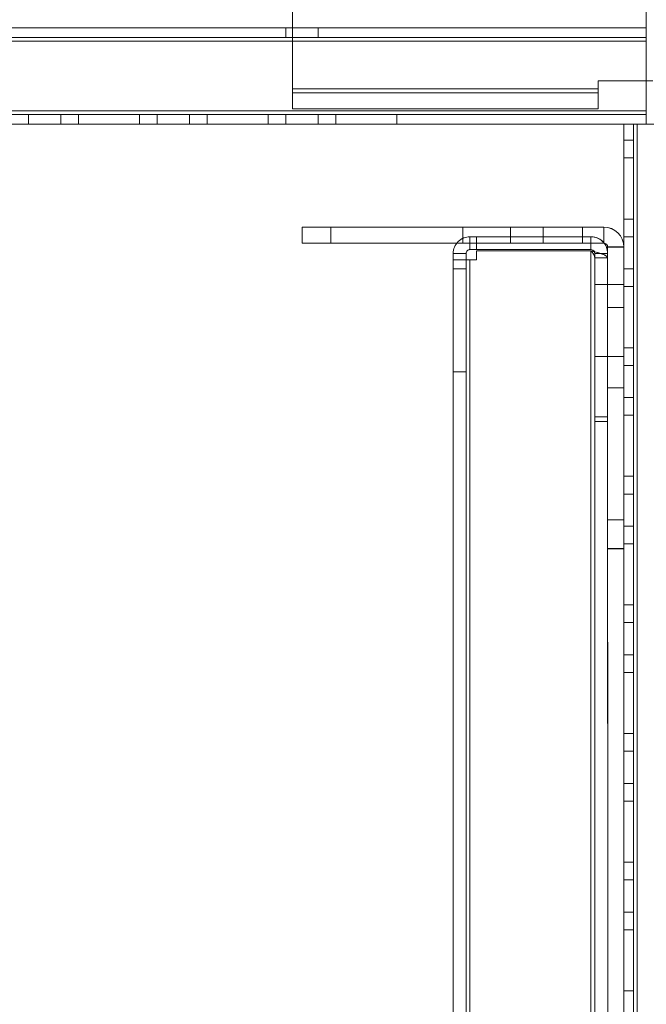
# Model space of a CAD drawing. Units: millimetres. Extents: x -3786 to 4614, y -3385 to 2555.
# Drawn here: x 687 to 784, y -391 to -237 of the extents above; entities that cross this region are included whole.
import ezdxf

# ---------------------------------------------------------------- set-up
doc = ezdxf.new("R2010")
doc.units = ezdxf.units.MM
doc.header["$LTSCALE"] = 5

msp = doc.modelspace()

# ---------------------------------------------------------------- linework, layer by layer
at = {"color": 7, "linetype": 'Continuous', "lineweight": 18}
for p, q in [((783.99, -205.79), (783.99, -251.59)), ((783.99, -205.79), (783.99, -251.59)), ((783.99, -251.59), (783.99, -205.79)), ((783.99, -253.69), (783.99, -205.79)), ((783.99, -253.69), (783.99, -205.79)), ((783.99, -253.69), (783.99, -205.79)), ((728.99, -248.19), (728.99, -209.19)), ((728.99, -248.19), (728.99, -209.19)), ((728.99, -248.19), (728.99, -209.19)), ((783.99, -238.69), (276.99, -238.69)), ((276.99, -238.69), (783.99, -238.69)), ((783.99, -238.69), (276.99, -238.69)), ((727.99, -238.69), (727.99, -240.19)), ((727.99, -238.69), (727.99, -240.19)), ((732.99, -238.69), (728, -238.69)), ((732.99, -240.19), (732.99, -238.69)), ((732.99, -240.19), (732.99, -238.69)), ((783.99, -240.19), (783.99, -238.69)), ((783.99, -240.19), (783.99, -238.69)), ((783.99, -238.69), (783.99, -238.69)), ((783.99, -240.79), (783.99, -238.69)), ((783.99, -240.19), (783.99, -238.69)), ((783.99, -238.69), (783.99, -240.79)), ((276.99, -240.19), (783.99, -240.19)), ((276.99, -240.19), (783.99, -240.19)), ((783.99, -240.19), (276.99, -240.19)), ((732.99, -240.19), (728, -240.19)), ((783.99, -240.19), (783.99, -240.19)), ((783.99, -240.79), (783.99, -240.19)), ((783.99, -240.19), (783.99, -240.79)), ((276.99, -240.79), (783.99, -240.79)), ((783.99, -240.79), (276.99, -240.79)), ((783.99, -240.79), (276.99, -240.79)), ((783.99, -251.59), (783.99, -240.79)), ((783.99, -240.79), (783.99, -240.79)), ((783.99, -251.59), (783.99, -240.79)), ((783.99, -240.79), (783.99, -251.59)), ((776.49, -248.19), (776.49, -246.94)), ((784.99, -246.94), (776.49, -246.94)), ((776.49, -246.94), (776.49, -248.19)), ((776.49, -246.94), (784.99, -246.94)), ((776.49, -246.94), (776.49, -246.94)), ((776.49, -246.94), (776.49, -248.19)), ((784.99, -246.94), (776.49, -246.94)), ((728.99, -248.19), (776.49, -248.19)), ((776.49, -248.19), (728.99, -248.19)), ((728.99, -248.19), (728.99, -248.19)), ((728.99, -248.79), (728.99, -248.19)), ((728.99, -251.29), (728.99, -248.19)), ((776.49, -248.19), (728.99, -248.19)), ((728.99, -248.19), (728.99, -248.79)), ((728.99, -248.19), (728.99, -251.29)), ((776.49, -248.79), (728.99, -248.79)), ((728.99, -248.79), (728.99, -251.29)), ((728.99, -248.79), (728.99, -248.79)), ((728.99, -248.79), (728.99, -251.29)), ((776.49, -248.79), (728.99, -248.79)), ((728.99, -248.79), (776.49, -248.79)), ((728.99, -248.79), (728.99, -251.29)), ((776.49, -248.19), (776.49, -248.19)), ((776.49, -248.19), (776.49, -248.79)), ((776.49, -248.19), (776.49, -251.29)), ((776.49, -248.79), (776.49, -248.19)), ((776.49, -251.29), (776.49, -248.19)), ((776.49, -248.79), (776.49, -251.29)), ((776.49, -248.79), (776.49, -251.29)), ((776.49, -248.79), (776.49, -248.79)), ((776.49, -248.79), (776.49, -251.29)), ((783.99, -251.59), (276.99, -251.59)), ((276.99, -251.59), (783.99, -251.59)), ((276.99, -251.59), (783.99, -251.59)), ((276.99, -251.59), (783.99, -251.59)), ((276.99, -251.59), (783.99, -251.59)), ((783.99, -252.19), (276.99, -252.19)), ((783.99, -252.19), (276.99, -252.19)), ((276.99, -252.19), (783.99, -252.19)), ((687.99, -252.19), (687.99, -253.69)), ((687.99, -252.19), (687.99, -253.69)), ((692.99, -252.19), (688, -252.19)), ((692.99, -253.69), (692.99, -252.19)), ((692.99, -253.69), (692.99, -252.19)), ((695.74, -252.19), (695.74, -253.69)), ((695.74, -252.19), (695.74, -253.69)), ((695.74, -252.19), (695.74, -252.19)), ((695.74, -252.19), (705.24, -252.19)), ((705.24, -252.19), (695.74, -252.19)), ((705.24, -252.19), (695.74, -252.19)), ((695.74, -252.19), (695.74, -253.69)), ((705.24, -252.19), (705.24, -253.69)), ((705.24, -252.19), (705.24, -253.69)), ((705.24, -252.19), (705.24, -252.19)), ((705.24, -252.19), (705.24, -253.69)), ((707.99, -252.19), (707.99, -253.69)), ((707.99, -252.19), (707.99, -253.69)), ((712.99, -252.19), (708, -252.19)), ((712.99, -253.69), (712.99, -252.19)), ((712.99, -253.69), (712.99, -252.19)), ((715.74, -252.19), (715.74, -253.69)), ((715.74, -252.19), (715.74, -253.69)), ((715.74, -252.19), (715.74, -252.19)), ((715.74, -252.19), (725.24, -252.19)), ((725.24, -252.19), (715.74, -252.19)), ((715.74, -252.19), (715.74, -253.69)), ((725.24, -252.19), (715.74, -252.19)), ((725.24, -252.19), (725.24, -253.69)), ((725.24, -252.19), (725.24, -253.69)), ((725.24, -252.19), (725.24, -252.19)), ((725.24, -252.19), (725.24, -253.69)), ((727.99, -252.19), (727.99, -253.69)), ((727.99, -252.19), (727.99, -253.69)), ((732.99, -252.19), (728, -252.19)), ((776.49, -251.29), (728.99, -251.29)), ((728.99, -251.29), (728.99, -251.29)), ((728.99, -251.29), (776.49, -251.29)), ((728.99, -251.29), (776.49, -251.29)), ((732.99, -253.69), (732.99, -252.19)), ((732.99, -253.69), (732.99, -252.19)), ((735.74, -252.19), (735.74, -253.69)), ((735.74, -252.19), (735.74, -252.19)), ((735.74, -252.19), (745.24, -252.19)), ((745.24, -252.19), (735.74, -252.19)), ((735.74, -252.19), (735.74, -253.69)), ((735.74, -252.19), (735.74, -253.69)), ((735.74, -252.19), (745.24, -252.19)), ((745.24, -252.19), (745.24, -253.69)), ((745.24, -252.19), (745.24, -253.69)), ((745.24, -252.19), (745.24, -252.19)), ((745.24, -252.19), (745.24, -253.69)), ((776.49, -251.29), (776.49, -251.29)), ((783.99, -251.59), (783.99, -251.59)), ((783.99, -251.59), (783.99, -252.19)), ((783.99, -251.59), (783.99, -253.69)), ((783.99, -252.19), (783.99, -251.59)), ((783.99, -253.69), (783.99, -251.59)), ((783.99, -251.59), (783.99, -251.59)), ((783.99, -252.19), (783.99, -251.59)), ((783.99, -253.69), (783.99, -251.59)), ((783.99, -251.59), (783.99, -252.19)), ((783.99, -251.59), (783.99, -253.69)), ((783.99, -252.19), (783.99, -253.69)), ((783.99, -252.19), (783.99, -253.69)), ((783.99, -252.19), (783.99, -252.19)), ((783.99, -252.19), (783.99, -253.69)), ((276.99, -253.69), (783.99, -253.69)), ((276.99, -253.69), (783.99, -253.69)), ((783.99, -253.69), (276.99, -253.69)), ((692.99, -253.69), (688.01, -253.69)), ((695.74, -253.69), (695.74, -253.69)), ((695.74, -253.69), (705.24, -253.69)), ((705.24, -253.69), (695.74, -253.69)), ((705.24, -253.69), (695.74, -253.69)), ((705.24, -253.69), (705.24, -253.69)), ((712.99, -253.69), (708.01, -253.69)), ((715.74, -253.69), (715.74, -253.69)), ((715.74, -253.69), (725.24, -253.69)), ((725.24, -253.69), (715.74, -253.69)), ((725.24, -253.69), (715.74, -253.69)), ((725.24, -253.69), (725.24, -253.69)), ((732.99, -253.69), (728.01, -253.69)), ((735.74, -253.69), (735.74, -253.69)), ((735.74, -253.69), (745.24, -253.69)), ((745.24, -253.69), (735.74, -253.69)), ((735.74, -253.69), (745.24, -253.69)), ((745.24, -253.69), (745.24, -253.69)), ((780.49, -253.69), (780.49, -253.69)), ((781.99, -253.69), (780.49, -253.69)), ((781.99, -253.69), (780.49, -253.69)), ((781.99, -253.69), (780.49, -253.69)), ((780.49, -253.69), (780.49, -256.19)), ((780.49, -253.69), (780.49, -253.69)), ((781.99, -253.69), (780.49, -253.69)), ((780.49, -253.69), (780.51, -1773.69)), ((780.49, -253.69), (780.51, -1773.69)), ((781.99, -253.69), (780.49, -253.69)), ((780.49, -253.69), (780.49, -256.19)), ((780.51, -1773.69), (780.49, -253.69)), ((782.59, -253.69), (780.49, -253.69)), ((780.49, -253.69), (782.59, -253.69)), ((781.99, -253.69), (781.99, -253.69)), ((781.99, -253.69), (781.99, -256.19)), ((781.99, -253.69), (781.99, -253.69)), ((782.01, -1773.69), (781.99, -253.69)), ((782.01, -1773.69), (781.99, -253.69)), ((781.99, -253.69), (781.99, -256.19)), ((781.99, -253.69), (782.01, -1773.69)), ((782.59, -253.69), (781.99, -253.69)), ((781.99, -253.69), (782.59, -253.69)), ((790.49, -253.69), (782.59, -253.69)), ((782.59, -253.69), (782.61, -1773.69)), ((782.61, -1773.69), (782.59, -253.69)), ((782.59, -253.69), (790.49, -253.69)), ((782.59, -253.69), (782.59, -253.69)), ((782.59, -253.69), (782.61, -1773.69)), ((782.59, -253.69), (783.99, -253.69)), ((782.59, -253.69), (783.99, -253.69)), ((782.61, -1773.69), (782.59, -253.69)), ((782.59, -253.69), (782.59, -253.69)), ((790.49, -253.69), (782.59, -253.69)), ((782.59, -253.69), (782.61, -1773.69)), ((782.59, -253.69), (783.99, -253.69)), ((783.99, -253.69), (783.99, -253.69)), ((783.99, -253.69), (783.99, -253.69)), ((780.49, -256.19), (781.99, -256.19)), ((780.49, -256.19), (781.99, -256.19)), ((781.99, -258.94), (780.49, -258.94)), ((780.49, -258.94), (780.49, -258.94)), ((781.99, -258.94), (780.49, -258.94)), ((780.49, -258.94), (780.49, -268.44)), ((780.49, -268.44), (780.49, -258.94)), ((780.49, -258.94), (780.49, -268.44)), ((781.99, -258.94), (780.49, -258.94)), ((781.99, -258.94), (781.99, -258.94)), ((781.99, -258.94), (781.99, -268.44)), ((781.99, -268.44), (781.99, -258.94)), ((781.99, -268.44), (781.99, -258.94)), ((781.99, -268.44), (780.49, -268.44)), ((780.49, -268.44), (780.49, -268.44)), ((781.99, -268.44), (780.49, -268.44)), ((781.99, -268.44), (780.49, -268.44)), ((781.99, -268.44), (781.99, -268.44)), ((730.49, -269.68), (755.49, -269.68)), ((730.49, -272.18), (730.49, -269.68)), ((730.49, -269.68), (730.49, -269.68)), ((730.49, -272.18), (730.49, -269.68)), ((730.49, -269.68), (777.39, -269.68)), ((730.49, -272.19), (730.49, -269.69)), ((755.49, -269.69), (730.49, -269.69)), ((730.49, -272.19), (730.49, -269.69)), ((730.49, -269.69), (730.49, -269.69)), ((730.49, -269.69), (777.39, -269.69)), ((734.99, -272.18), (734.99, -269.68)), ((767.99, -269.68), (734.99, -269.68)), ((734.99, -269.68), (767.99, -269.68)), ((734.99, -269.68), (734.99, -269.68)), ((734.99, -272.18), (734.99, -269.68)), ((734.99, -269.69), (767.99, -269.69)), ((734.99, -272.19), (734.99, -269.69)), ((767.99, -269.69), (734.99, -269.69)), ((734.99, -272.19), (734.99, -269.69)), ((734.99, -269.69), (734.99, -269.69)), ((755.49, -269.68), (755.49, -269.69)), ((755.49, -272.18), (755.49, -269.68)), ((755.49, -272.19), (755.49, -269.69)), ((762.89, -269.69), (762.89, -272.19)), ((762.89, -269.69), (762.89, -272.19)), ((767.99, -272.18), (767.99, -269.68)), ((767.99, -269.68), (767.99, -269.68)), ((767.99, -272.18), (767.99, -269.68)), ((767.99, -269.69), (767.99, -269.69)), ((767.99, -272.19), (767.99, -269.69)), ((767.99, -272.19), (767.99, -269.69)), ((774.09, -272.19), (774.09, -269.69)), ((774.09, -272.19), (774.09, -269.69)), ((777.39, -269.68), (777.39, -269.69)), ((777.39, -272.18), (777.39, -269.68)), ((777.39, -272.19), (777.39, -269.69)), ((730.49, -272.18), (755.49, -272.18)), ((730.49, -272.18), (730.49, -272.18)), ((730.49, -272.18), (777.39, -272.18)), ((755.49, -272.19), (730.49, -272.19)), ((730.49, -272.19), (730.49, -272.19)), ((777.39, -272.19), (730.49, -272.19)), ((767.99, -272.18), (734.99, -272.18)), ((734.99, -272.18), (767.99, -272.18)), ((734.99, -272.18), (734.99, -272.18)), ((734.99, -272.19), (767.99, -272.19)), ((734.99, -272.19), (734.99, -272.19)), ((767.99, -272.19), (734.99, -272.19)), ((755.49, -272.18), (755.49, -272.19)), ((756.59, -271.18), (757.59, -271.18)), ((756.59, -271.18), (756.59, -271.19)), ((756.59, -273.18), (756.59, -271.18)), ((757.59, -271.19), (756.59, -271.19)), ((756.59, -273.19), (756.59, -271.19)), ((757.59, -273.18), (757.59, -271.18)), ((757.59, -271.18), (775.39, -271.18)), ((757.59, -271.18), (757.59, -271.18)), ((757.59, -273.18), (757.59, -271.18)), ((757.59, -271.19), (775.39, -271.19)), ((757.59, -273.19), (757.59, -271.19)), ((757.59, -271.19), (757.59, -271.19)), ((757.59, -273.19), (757.59, -271.19)), ((767.99, -272.18), (767.99, -272.18)), ((767.99, -272.19), (767.99, -272.19)), ((775.39, -273.18), (775.39, -271.18)), ((775.39, -271.19), (775.39, -271.18)), ((775.39, -273.19), (775.39, -271.19)), ((777.39, -272.18), (777.39, -272.19)), ((781.99, -271.19), (780.49, -271.19)), ((781.99, -271.19), (780.49, -271.19)), ((780.49, -276.19), (780.49, -271.19)), ((780.49, -276.19), (780.49, -271.19)), ((781.99, -276.19), (781.99, -271.19)), ((781.99, -271.19), (781.99, -276.19)), ((753.99, -274.78), (753.99, -273.78)), ((755.99, -273.78), (753.99, -273.78)), ((753.99, -273.78), (753.99, -273.79)), ((755.99, -273.79), (753.99, -273.79)), ((753.99, -273.79), (753.99, -274.79)), ((755.99, -274.78), (755.99, -273.78)), ((755.99, -273.78), (755.99, -273.79)), ((755.99, -273.79), (755.99, -274.79)), ((756.59, -273.18), (756.59, -273.19)), ((756.59, -273.18), (757.59, -273.18)), ((757.59, -273.19), (756.59, -273.19)), ((757.59, -273.18), (775.39, -273.18)), ((757.59, -273.18), (757.59, -273.18)), ((775.39, -273.19), (757.59, -273.19)), ((757.59, -273.19), (757.59, -273.19)), ((757.59, -273.36), (775.39, -273.36)), ((757.59, -273.36), (757.59, -273.36)), ((775.39, -273.36), (757.59, -273.36)), ((757.59, -274.78), (757.59, -273.36)), ((757.59, -273.36), (775.39, -273.36)), ((757.59, -273.36), (757.59, -273.36)), ((757.59, -273.36), (775.39, -273.36)), ((757.59, -274.78), (757.59, -273.36)), ((757.59, -273.36), (757.59, -274.79)), ((757.59, -273.36), (757.59, -274.79)), ((775.39, -273.19), (775.39, -273.18)), ((775.39, -273.36), (775.39, -273.36)), ((775.39, -273.36), (775.39, -273.36)), ((775.41, -1768.94), (775.39, -273.36)), ((775.41, -1768.94), (775.39, -273.36)), ((775.39, -273.36), (775.41, -1768.93)), ((775.39, -273.36), (775.41, -1768.93)), ((777.99, -273.78), (775.99, -273.78)), ((775.99, -273.78), (775.99, -273.79)), ((775.99, -299.18), (775.99, -273.78)), ((777.99, -273.79), (775.99, -273.79)), ((775.99, -273.79), (775.99, -299.19)), ((777.99, -272.78), (777.99, -272.79)), ((777.99, -319.68), (777.99, -272.78)), ((777.99, -272.78), (780.49, -272.78)), ((777.99, -272.79), (780.49, -272.79)), ((777.99, -319.69), (777.99, -272.79)), ((777.99, -273.78), (777.99, -273.79)), ((777.99, -273.78), (777.99, -299.18)), ((777.99, -299.19), (777.99, -273.79)), ((780.49, -319.68), (780.49, -272.78)), ((780.49, -272.78), (780.49, -272.79)), ((780.49, -272.79), (780.49, -319.69)), ((755.99, -274.78), (753.99, -274.78)), ((753.99, -274.78), (753.99, -274.78)), ((755.99, -274.78), (753.99, -274.78)), ((754.01, -1767.58), (753.99, -274.78)), ((755.99, -274.79), (753.99, -274.79)), ((753.99, -274.79), (753.99, -274.79)), ((755.99, -274.79), (753.99, -274.79)), ((753.99, -274.79), (754.01, -1767.59)), ((755.99, -274.78), (755.99, -274.78)), ((756.01, -1767.58), (755.99, -274.78)), ((755.99, -274.79), (755.99, -274.79)), ((755.99, -274.79), (756.01, -1767.59)), ((756.61, -1767.58), (756.59, -274.78)), ((756.61, -1767.58), (756.59, -274.78)), ((757.59, -274.78), (756.59, -274.78)), ((756.59, -274.78), (756.59, -274.78)), ((757.59, -274.78), (756.59, -274.78)), ((756.59, -274.79), (757.59, -274.79)), ((756.59, -274.79), (756.61, -1767.59)), ((756.59, -274.79), (756.61, -1767.59)), ((756.59, -274.79), (757.59, -274.79)), ((756.59, -274.79), (756.59, -274.79)), ((757.59, -274.78), (757.59, -274.78)), ((757.59, -274.79), (757.59, -274.79)), ((777.99, -274.49), (775.99, -274.49)), ((775.99, -274.49), (776.01, -1768.94)), ((775.99, -274.49), (775.99, -299.89)), ((777.99, -274.49), (775.99, -274.49)), ((776.01, -1768.93), (775.99, -274.49)), ((775.99, -299.89), (775.99, -274.49)), ((778.01, -1768.94), (777.99, -274.49)), ((777.99, -274.49), (777.99, -299.89)), ((777.99, -274.49), (778.01, -1768.93)), ((777.99, -299.89), (777.99, -274.49)), ((755.99, -276.19), (753.99, -276.19)), ((755.99, -276.19), (753.99, -276.19)), ((753.99, -276.19), (753.99, -292.14)), ((753.99, -276.19), (753.99, -292.14)), ((755.99, -276.19), (755.99, -292.14)), ((755.99, -276.19), (755.99, -292.14)), ((780.49, -276.19), (781.99, -276.19)), ((780.49, -276.19), (781.99, -276.19)), ((777.99, -278.59), (775.99, -278.59)), ((777.99, -278.59), (775.99, -278.59)), ((775.99, -289.79), (775.99, -278.63)), ((775.99, -289.79), (775.99, -278.63)), ((780.49, -278.59), (777.99, -278.59)), ((780.49, -278.59), (777.99, -278.59)), ((777.99, -289.77), (777.99, -278.6)), ((777.99, -289.77), (777.99, -278.6)), ((780.49, -289.77), (780.49, -278.6)), ((780.49, -289.77), (780.49, -278.6)), ((781.99, -278.94), (780.49, -278.94)), ((780.49, -278.94), (780.49, -278.94)), ((781.99, -278.94), (780.49, -278.94)), ((780.49, -278.94), (780.49, -288.44)), ((780.49, -288.44), (780.49, -278.94)), ((780.49, -278.94), (780.49, -288.44)), ((781.99, -278.94), (780.49, -278.94)), ((781.99, -278.94), (781.99, -278.94)), ((781.99, -288.44), (781.99, -278.94)), ((781.99, -278.94), (781.99, -288.44)), ((781.99, -288.44), (781.99, -278.94)), ((777.99, -315.18), (777.99, -282.18)), ((777.99, -282.18), (777.99, -282.18)), ((777.99, -282.18), (777.99, -315.18)), ((777.99, -282.18), (780.49, -282.18)), ((777.99, -282.18), (780.49, -282.18)), ((777.99, -282.19), (777.99, -315.19)), ((777.99, -315.19), (777.99, -282.19)), ((777.99, -282.19), (777.99, -282.19)), ((777.99, -282.19), (780.49, -282.19)), ((777.99, -282.19), (780.49, -282.19)), ((780.49, -315.18), (780.49, -282.18)), ((780.49, -282.18), (780.49, -315.18)), ((780.49, -282.18), (780.49, -282.18)), ((780.49, -282.19), (780.49, -315.19)), ((780.49, -282.19), (780.49, -282.19)), ((780.49, -315.19), (780.49, -282.19)), ((781.99, -288.44), (780.49, -288.44)), ((780.49, -288.44), (780.49, -288.44)), ((781.99, -288.44), (780.49, -288.44)), ((781.99, -288.44), (780.49, -288.44)), ((781.99, -288.44), (781.99, -288.44)), ((775.99, -289.79), (777.99, -289.79)), ((775.99, -289.79), (777.99, -289.79)), ((777.99, -289.79), (780.49, -289.79)), ((777.99, -289.79), (780.49, -289.79)), ((753.99, -292.19), (755.99, -292.19)), ((753.99, -292.19), (755.99, -292.19)), ((781.99, -291.19), (780.49, -291.19)), ((781.99, -291.19), (780.49, -291.19)), ((780.49, -296.19), (780.49, -291.19)), ((780.49, -296.19), (780.49, -291.19)), ((781.99, -296.19), (781.99, -291.19)), ((781.99, -291.19), (781.99, -296.19)), ((777.99, -294.68), (777.99, -294.69)), ((777.99, -319.68), (777.99, -294.68)), ((777.99, -294.68), (780.49, -294.68)), ((777.99, -294.69), (777.99, -319.69)), ((777.99, -294.69), (780.49, -294.69)), ((780.49, -294.68), (780.49, -294.69)), ((780.49, -319.68), (780.49, -294.68)), ((780.49, -294.69), (780.49, -319.69)), ((780.49, -296.19), (781.99, -296.19)), ((780.49, -296.19), (781.99, -296.19)), ((775.99, -299.18), (775.99, -299.19)), ((775.99, -299.18), (777.99, -299.18)), ((777.99, -299.19), (775.99, -299.19)), ((775.99, -299.89), (776.01, -1768.94)), ((775.99, -299.89), (777.99, -299.89)), ((776.01, -1768.93), (775.99, -299.89)), ((777.99, -299.89), (775.99, -299.89)), ((777.99, -299.18), (777.99, -299.19)), ((777.99, -299.89), (778.01, -1768.94)), ((778.01, -1768.93), (777.99, -299.89)), ((780.49, -298.94), (780.49, -308.44)), ((781.99, -298.94), (780.49, -298.94)), ((781.99, -298.94), (780.49, -298.94)), ((780.49, -298.94), (780.49, -298.94)), ((780.49, -308.44), (780.49, -298.94)), ((780.49, -298.94), (780.49, -308.44)), ((781.99, -298.94), (780.49, -298.94)), ((781.99, -298.94), (781.99, -298.94)), ((781.99, -308.44), (781.99, -298.94)), ((781.99, -298.94), (781.99, -308.44)), ((781.99, -308.44), (781.99, -298.94)), ((781.99, -308.44), (780.49, -308.44)), ((780.49, -308.44), (780.49, -308.44)), ((781.99, -308.44), (780.49, -308.44)), ((781.99, -308.44), (780.49, -308.44)), ((781.99, -308.44), (781.99, -308.44)), ((781.99, -311.19), (780.49, -311.19)), ((781.99, -311.19), (780.49, -311.19)), ((780.49, -316.19), (780.49, -311.19)), ((780.49, -316.19), (780.49, -311.19)), ((781.99, -316.19), (781.99, -311.19)), ((781.99, -311.19), (781.99, -316.19)), ((777.99, -315.18), (777.99, -315.18)), ((777.99, -315.18), (780.49, -315.18)), ((777.99, -315.18), (780.49, -315.18)), ((777.99, -315.19), (777.99, -315.19)), ((777.99, -315.19), (780.49, -315.19)), ((777.99, -315.19), (780.49, -315.19)), ((780.49, -315.18), (780.49, -315.18)), ((780.49, -315.19), (780.49, -315.19)), ((780.49, -316.19), (781.99, -316.19)), ((780.49, -316.19), (781.99, -316.19)), ((777.99, -319.68), (777.99, -319.68)), ((777.99, -319.68), (780.49, -319.68)), ((777.99, -319.68), (780.49, -319.68)), ((777.99, -319.69), (780.49, -319.69)), ((777.99, -319.69), (780.49, -319.69)), ((777.99, -319.69), (777.99, -319.69)), ((781.99, -318.94), (780.49, -318.94)), ((781.99, -318.94), (780.49, -318.94)), ((780.49, -318.94), (780.49, -328.44)), ((780.49, -328.44), (780.49, -318.94)), ((780.49, -318.94), (780.49, -318.94)), ((780.49, -318.94), (780.49, -328.44)), ((781.99, -318.94), (780.49, -318.94)), ((780.49, -319.68), (780.49, -319.68)), ((780.49, -319.69), (780.49, -319.69)), ((781.99, -318.94), (781.99, -318.94)), ((781.99, -318.94), (781.99, -328.44)), ((781.99, -328.44), (781.99, -318.94)), ((781.99, -328.44), (781.99, -318.94)), ((781.99, -328.44), (780.49, -328.44)), ((780.49, -328.44), (780.49, -328.44)), ((781.99, -328.44), (780.49, -328.44)), ((781.99, -328.44), (780.49, -328.44)), ((781.99, -328.44), (781.99, -328.44)), ((781.99, -331.19), (780.49, -331.19)), ((781.99, -331.19), (780.49, -331.19)), ((780.49, -336.19), (780.49, -331.19)), ((780.49, -336.19), (780.49, -331.19)), ((781.99, -336.19), (781.99, -331.19)), ((781.99, -331.19), (781.99, -336.19)), ((780.49, -336.19), (781.99, -336.19)), ((780.49, -336.19), (781.99, -336.19)), ((781.99, -338.94), (780.49, -338.94)), ((780.49, -338.94), (780.49, -338.94)), ((781.99, -338.94), (780.49, -338.94)), ((780.49, -338.94), (780.49, -348.44)), ((780.49, -348.44), (780.49, -338.94)), ((780.49, -338.94), (780.49, -348.44)), ((781.99, -338.94), (780.49, -338.94)), ((781.99, -338.94), (781.99, -338.94)), ((781.99, -338.94), (781.99, -348.44)), ((781.99, -348.44), (781.99, -338.94)), ((781.99, -348.44), (781.99, -338.94)), ((781.99, -348.44), (780.49, -348.44)), ((780.49, -348.44), (780.49, -348.44)), ((781.99, -348.44), (780.49, -348.44)), ((781.99, -348.44), (780.49, -348.44)), ((781.99, -348.44), (781.99, -348.44)), ((781.99, -351.19), (780.49, -351.19)), ((781.99, -351.19), (780.49, -351.19)), ((780.49, -356.19), (780.49, -351.19)), ((780.49, -356.19), (780.49, -351.19)), ((781.99, -356.19), (781.99, -351.19)), ((781.99, -351.19), (781.99, -356.19)), ((780.49, -356.19), (781.99, -356.19)), ((780.49, -356.19), (781.99, -356.19)), ((781.99, -358.94), (780.49, -358.94)), ((781.99, -358.94), (780.49, -358.94)), ((780.49, -358.94), (780.49, -368.44)), ((780.49, -368.44), (780.49, -358.94)), ((780.49, -358.94), (780.49, -358.94)), ((780.49, -358.94), (780.49, -368.44)), ((781.99, -358.94), (780.49, -358.94)), ((781.99, -358.94), (781.99, -358.94)), ((781.99, -358.94), (781.99, -368.44)), ((781.99, -368.44), (781.99, -358.94)), ((781.99, -368.44), (781.99, -358.94)), ((781.99, -368.44), (780.49, -368.44)), ((780.49, -368.44), (780.49, -368.44)), ((781.99, -368.44), (780.49, -368.44)), ((781.99, -368.44), (780.49, -368.44)), ((781.99, -368.44), (781.99, -368.44)), ((781.99, -371.19), (780.49, -371.19)), ((781.99, -371.19), (780.49, -371.19)), ((780.49, -376.19), (780.49, -371.19)), ((780.49, -376.19), (780.49, -371.19)), ((781.99, -376.19), (781.99, -371.19)), ((781.99, -371.19), (781.99, -376.19)), ((780.49, -376.19), (781.99, -376.19)), ((780.49, -376.19), (781.99, -376.19)), ((780.49, -378.94), (780.49, -378.94)), ((781.99, -378.94), (780.49, -378.94)), ((780.49, -378.94), (780.49, -388.44)), ((780.49, -388.44), (780.49, -378.94)), ((781.99, -378.94), (780.49, -378.94)), ((780.49, -378.94), (780.49, -388.44)), ((781.99, -378.94), (780.49, -378.94)), ((781.99, -378.94), (781.99, -378.94)), ((781.99, -378.94), (781.99, -388.44)), ((781.99, -388.44), (781.99, -378.94)), ((781.99, -388.44), (781.99, -378.94)), ((781.99, -388.44), (780.49, -388.44)), ((780.49, -388.44), (780.49, -388.44)), ((781.99, -388.44), (780.49, -388.44)), ((781.99, -388.44), (780.49, -388.44)), ((781.99, -388.44), (781.99, -388.44))]:
    msp.add_line(p, q, dxfattribs=at)
at = {"color": 7, "linetype": 'Continuous', "lineweight": 18, "flags": 128}
for points in [[(730.49, -238.69), (731.12, -238.69), (731.7, -238.69), (732.21, -238.69), (732.6, -238.69), (732.87, -238.69), (732.99, -238.69), (732.95, -238.69), (732.76, -238.69), (732.42, -238.69), (731.96, -238.69), (731.41, -238.69), (730.81, -238.69), (730.18, -238.69), (729.57, -238.69), (729.02, -238.69), (728.57, -238.69), (728.23, -238.69), (728.04, -238.69), (728, -238.69), (728.12, -238.69), (728.38, -238.69), (728.78, -238.69), (729.29, -238.69), (729.87, -238.69), (730.49, -238.69)], [(730.49, -240.19), (731.12, -240.19), (731.7, -240.19), (732.21, -240.19), (732.6, -240.19), (732.87, -240.19), (732.99, -240.19), (732.95, -240.19), (732.76, -240.19), (732.42, -240.19), (731.96, -240.19), (731.41, -240.19), (730.81, -240.19), (730.18, -240.19), (729.57, -240.19), (729.02, -240.19), (728.57, -240.19), (728.23, -240.19), (728.04, -240.19), (728, -240.19), (728.12, -240.19), (728.38, -240.19), (728.78, -240.19), (729.29, -240.19), (729.87, -240.19), (730.49, -240.19)], [(690.49, -252.19), (691.12, -252.19), (691.7, -252.19), (692.21, -252.19), (692.6, -252.19), (692.87, -252.19), (692.99, -252.19), (692.95, -252.19), (692.76, -252.19), (692.42, -252.19), (691.96, -252.19), (691.41, -252.19), (690.81, -252.19), (690.18, -252.19), (689.57, -252.19), (689.02, -252.19), (688.57, -252.19), (688.23, -252.19), (688.04, -252.19), (688, -252.19), (688.12, -252.19), (688.38, -252.19), (688.78, -252.19), (689.29, -252.19), (689.87, -252.19), (690.49, -252.19)], [(710.49, -252.19), (711.12, -252.19), (711.7, -252.19), (712.21, -252.19), (712.6, -252.19), (712.87, -252.19), (712.99, -252.19), (712.95, -252.19), (712.76, -252.19), (712.42, -252.19), (711.96, -252.19), (711.41, -252.19), (710.81, -252.19), (710.18, -252.19), (709.57, -252.19), (709.02, -252.19), (708.57, -252.19), (708.23, -252.19), (708.04, -252.19), (708, -252.19), (708.12, -252.19), (708.38, -252.19), (708.78, -252.19), (709.29, -252.19), (709.87, -252.19), (710.49, -252.19)], [(730.49, -252.19), (731.12, -252.19), (731.7, -252.19), (732.21, -252.19), (732.6, -252.19), (732.87, -252.19), (732.99, -252.19), (732.95, -252.19), (732.76, -252.19), (732.42, -252.19), (731.96, -252.19), (731.41, -252.19), (730.81, -252.19), (730.18, -252.19), (729.57, -252.19), (729.02, -252.19), (728.57, -252.19), (728.23, -252.19), (728.04, -252.19), (728, -252.19), (728.12, -252.19), (728.38, -252.19), (728.78, -252.19), (729.29, -252.19), (729.87, -252.19), (730.49, -252.19)], [(687.99, -253.69), (688.07, -253.69), (688.3, -253.69), (688.67, -253.69), (689.15, -253.69), (689.72, -253.69), (690.34, -253.69), (690.96, -253.69), (691.56, -253.69), (692.09, -253.69), (692.52, -253.69), (692.82, -253.69), (692.97, -253.69), (692.97, -253.69), (692.82, -253.69), (692.52, -253.69), (692.09, -253.69), (691.56, -253.69), (690.96, -253.69), (690.34, -253.69), (689.72, -253.69), (689.15, -253.69), (688.67, -253.69), (688.3, -253.69), (688.07, -253.69), (687.99, -253.69)], [(707.99, -253.69), (708.07, -253.69), (708.3, -253.69), (708.67, -253.69), (709.15, -253.69), (709.72, -253.69), (710.34, -253.69), (710.96, -253.69), (711.56, -253.69), (712.09, -253.69), (712.52, -253.69), (712.82, -253.69), (712.97, -253.69), (712.97, -253.69), (712.82, -253.69), (712.52, -253.69), (712.09, -253.69), (711.56, -253.69), (710.96, -253.69), (710.34, -253.69), (709.72, -253.69), (709.15, -253.69), (708.67, -253.69), (708.3, -253.69), (708.07, -253.69), (707.99, -253.69)], [(727.99, -253.69), (728.07, -253.69), (728.3, -253.69), (728.67, -253.69), (729.15, -253.69), (729.72, -253.69), (730.34, -253.69), (730.96, -253.69), (731.56, -253.69), (732.09, -253.69), (732.52, -253.69), (732.82, -253.69), (732.97, -253.69), (732.97, -253.69), (732.82, -253.69), (732.52, -253.69), (732.09, -253.69), (731.56, -253.69), (730.96, -253.69), (730.34, -253.69), (729.72, -253.69), (729.15, -253.69), (728.67, -253.69), (728.3, -253.69), (728.07, -253.69), (727.99, -253.69)], [(780.49, -253.69), (780.53, -253.69), (780.65, -253.69), (780.85, -253.69), (781.11, -253.69), (781.43, -253.69), (781.79, -253.69), (782.18, -253.69), (782.59, -253.69)], [(782.59, -253.69), (782.18, -253.69), (781.79, -253.69), (781.43, -253.69), (781.11, -253.69), (780.85, -253.69), (780.65, -253.69), (780.53, -253.69), (780.49, -253.69)], [(781.99, -253.69), (782.01, -253.69), (782.04, -253.69), (782.1, -253.69), (782.17, -253.69), (782.26, -253.69), (782.36, -253.69), (782.48, -253.69), (782.59, -253.69)], [(782.59, -253.69), (782.48, -253.69), (782.36, -253.69), (782.26, -253.69), (782.17, -253.69), (782.1, -253.69), (782.04, -253.69), (782.01, -253.69), (781.99, -253.69)], [(768.49, -269.69), (767.66, -269.69), (766.84, -269.69), (766.06, -269.69), (765.34, -269.69), (764.69, -269.69), (764.12, -269.69), (763.64, -269.69), (763.28, -269.69), (763.03, -269.69), (762.91, -269.69), (762.91, -269.69), (763.03, -269.69), (763.28, -269.69), (763.64, -269.69), (764.12, -269.69), (764.69, -269.69), (765.34, -269.69), (766.06, -269.69), (766.84, -269.69), (767.66, -269.69), (768.49, -269.69), (769.33, -269.69), (770.14, -269.69), (770.92, -269.69), (771.65, -269.69), (772.3, -269.69), (772.87, -269.69), (773.34, -269.69), (773.71, -269.69), (773.95, -269.69), (774.08, -269.69), (774.08, -269.69), (773.95, -269.69), (773.71, -269.69), (773.34, -269.69), (772.87, -269.69), (772.3, -269.69), (771.65, -269.69), (770.92, -269.69), (770.14, -269.69), (769.33, -269.69), (768.49, -269.69)], [(768.49, -269.69), (767.66, -269.69), (766.84, -269.69), (766.06, -269.69), (765.34, -269.69), (764.69, -269.69), (764.12, -269.69), (763.64, -269.69), (763.28, -269.69), (763.03, -269.69), (762.91, -269.69), (762.91, -269.69), (763.03, -269.69), (763.28, -269.69), (763.64, -269.69), (764.12, -269.69), (764.69, -269.69), (765.34, -269.69), (766.06, -269.69), (766.84, -269.69), (767.66, -269.69), (768.49, -269.69), (769.33, -269.69), (770.14, -269.69), (770.92, -269.69), (771.65, -269.69), (772.3, -269.69), (772.87, -269.69), (773.34, -269.69), (773.71, -269.69), (773.95, -269.69), (774.08, -269.69), (774.08, -269.69), (773.95, -269.69), (773.71, -269.69), (773.34, -269.69), (772.87, -269.69), (772.3, -269.69), (771.65, -269.69), (770.92, -269.69), (770.14, -269.69), (769.33, -269.69), (768.49, -269.69)], [(774.09, -272.19), (774.03, -272.19), (773.85, -272.19), (773.54, -272.19), (773.12, -272.19), (772.6, -272.19), (771.99, -272.19), (771.29, -272.19), (770.54, -272.19), (769.74, -272.19), (768.91, -272.19), (768.08, -272.19), (767.25, -272.19), (766.45, -272.19), (765.69, -272.19), (765, -272.19), (764.39, -272.19), (763.87, -272.19), (763.45, -272.19), (763.14, -272.19), (762.96, -272.19), (762.89, -272.19), (762.96, -272.19), (763.14, -272.19), (763.45, -272.19), (763.87, -272.19), (764.39, -272.19), (765, -272.19), (765.69, -272.19), (766.45, -272.19), (767.25, -272.19), (768.08, -272.19), (768.91, -272.19), (769.74, -272.19), (770.54, -272.19), (771.29, -272.19), (771.99, -272.19), (772.6, -272.19), (773.12, -272.19), (773.54, -272.19), (773.85, -272.19), (774.03, -272.19), (774.09, -272.19)], [(774.09, -272.19), (774.03, -272.19), (773.85, -272.19), (773.54, -272.19), (773.12, -272.19), (772.6, -272.19), (771.99, -272.19), (771.29, -272.19), (770.54, -272.19), (769.74, -272.19), (768.91, -272.19), (768.08, -272.19), (767.25, -272.19), (766.45, -272.19), (765.69, -272.19), (765, -272.19), (764.39, -272.19), (763.87, -272.19), (763.45, -272.19), (763.14, -272.19), (762.96, -272.19), (762.89, -272.19), (762.96, -272.19), (763.14, -272.19), (763.45, -272.19), (763.87, -272.19), (764.39, -272.19), (765, -272.19), (765.69, -272.19), (766.45, -272.19), (767.25, -272.19), (768.08, -272.19), (768.91, -272.19), (769.74, -272.19), (770.54, -272.19), (771.29, -272.19), (771.99, -272.19), (772.6, -272.19), (773.12, -272.19), (773.54, -272.19), (773.85, -272.19), (774.03, -272.19), (774.09, -272.19)], [(753.99, -274.78), (754.04, -274.78), (754.19, -274.78), (754.43, -274.78), (754.76, -274.78), (755.15, -274.78), (755.6, -274.78), (756.09, -274.78), (756.59, -274.78)], [(756.59, -274.79), (756.09, -274.79), (755.6, -274.79), (755.15, -274.79), (754.76, -274.79), (754.43, -274.79), (754.19, -274.79), (754.04, -274.79), (753.99, -274.79)], [(755.99, -274.78), (756.01, -274.78), (756.04, -274.78), (756.1, -274.78), (756.17, -274.78), (756.26, -274.78), (756.36, -274.78), (756.48, -274.78), (756.59, -274.78)], [(756.59, -274.79), (756.48, -274.79), (756.36, -274.79), (756.26, -274.79), (756.17, -274.79), (756.1, -274.79), (756.04, -274.79), (756.01, -274.79), (755.99, -274.79)]]:
    msp.add_lwpolyline(points, dxfattribs=at)
at = {"color": 7, "linetype": 'Continuous', "lineweight": 18}
for centre, radius, start, end in [((777.39, -272.78), 3.1, 0.0004, 90.0004), ((777.39, -272.79), 3.1, 0.0004, 90.0004), ((756.59, -273.78), 2.6, 90.0004, 180.0004), ((756.59, -273.79), 2.6, 90.0004, 180.0004), ((777.39, -272.78), 0.6, 0.0004, 90.0004), ((777.39, -272.79), 0.6, 0.0004, 90.0004), ((756.59, -273.78), 0.6, 90.0004, 180.0004), ((756.59, -273.79), 0.6, 90.0004, 180.0004)]:
    msp.add_arc(centre, radius, start, end, dxfattribs=at)
for points, knots in [([(775.39, -271.18), (775.73, -271.22), (776.36, -271.29), (777.17, -271.82), (777.74, -272.54), (777.97, -273.24), (777.99, -273.67), (777.99, -273.78)], [0, 0, 0, 0, 0.243214, 0.4661, 0.688976, 0.911851, 1, 1, 1, 1]), ([(777.99, -273.79), (777.96, -273.46), (777.89, -272.82), (777.36, -272.01), (776.64, -271.45), (775.93, -271.21), (775.51, -271.19), (775.39, -271.19)], [0, 0, 0, 0, 0.243214, 0.4661, 0.688976, 0.911851, 1, 1, 1, 1]), ([(775.39, -273.18), (775.5, -273.2), (775.71, -273.23), (775.95, -273.48), (775.98, -273.68), (775.99, -273.78)], [0, 0, 0, 0, 0.335895, 0.672782, 1, 1, 1, 1]), ([(775.99, -273.79), (775.98, -273.68), (775.94, -273.47), (775.7, -273.23), (775.5, -273.2), (775.39, -273.19)], [0, 0, 0, 0, 0.335895, 0.672782, 1, 1, 1, 1]), ([(775.39, -273.36), (775.5, -273.49), (775.71, -273.74), (775.95, -274.12), (775.98, -274.37), (775.99, -274.49)], [0, 0, 0, 0, 0.335895, 0.672782, 1, 1, 1, 1]), ([(775.39, -273.36), (775.73, -273.46), (776.36, -273.63), (777.17, -273.89), (777.74, -274.14), (777.97, -274.34), (777.99, -274.46), (777.99, -274.49)], [0, 0, 0, 0, 0.243214, 0.4661, 0.688976, 0.911851, 1, 1, 1, 1]), ([(775.99, -274.49), (775.98, -274.37), (775.94, -274.11), (775.7, -273.73), (775.5, -273.48), (775.39, -273.36)], [0, 0, 0, 0, 0.335895, 0.672782, 1, 1, 1, 1]), ([(777.99, -274.49), (777.96, -274.4), (777.89, -274.22), (777.36, -273.96), (776.64, -273.71), (775.93, -273.51), (775.51, -273.39), (775.39, -273.36)], [0, 0, 0, 0, 0.243214, 0.4661, 0.688976, 0.911851, 1, 1, 1, 1])]:
    msp.add_open_spline(points, degree=3, knots=knots, dxfattribs=at)

doc.saveas('drawing.dxf')
